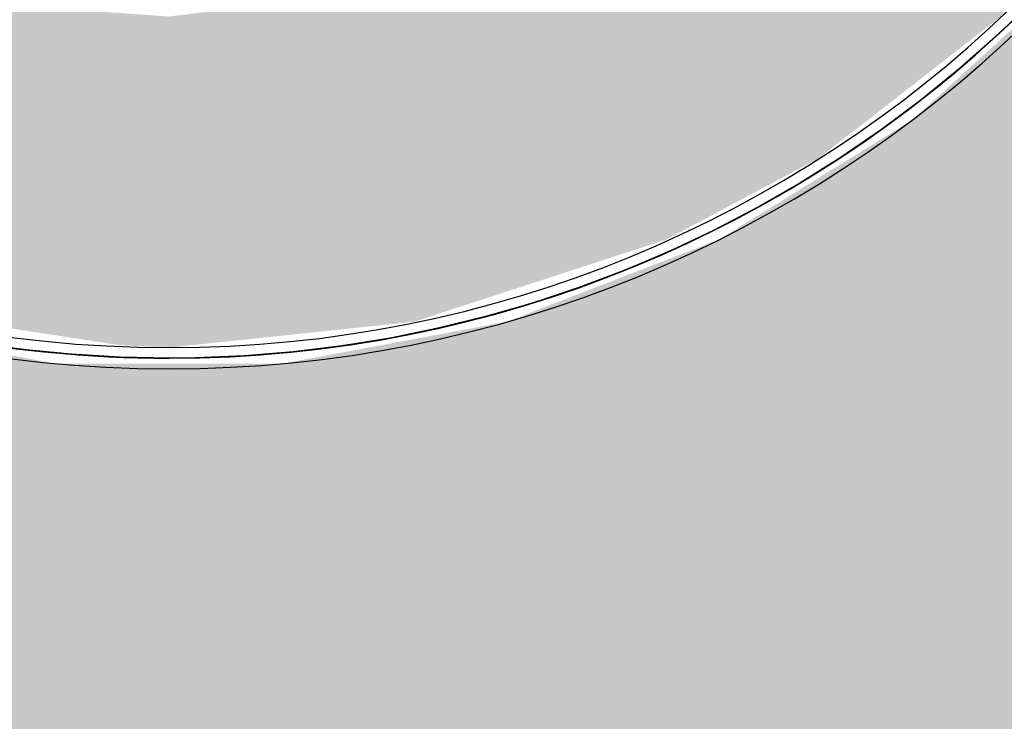
# Model space of a CAD drawing. Units: millimetres. Extents: x 2352 to 2476, y 1459 to 1517.
# Drawn here: x 2372 to 2372, y 1465 to 1465 of the extents above; entities that cross this region are included whole.
import ezdxf

# ---------------------------------------------------------------- set-up
doc = ezdxf.new("R2010")
doc.units = ezdxf.units.MM
doc.layers.add('G-IMPT', color=7, linetype='Continuous', lineweight=25)
doc.layers.add('P-SANR-FIXT', color=7, linetype='Continuous', lineweight=25)

# ---------------------------------------------------------------- blocks, each defined once
blk = doc.blocks.new('94023102RVM001A - 94023-V99-PLANTA BAIXA LAYOUT')
at = {"layer": 'G-IMPT', "true_color": 0xbdbbb9}
for points in [[(-5.5702, 4.572), (-5.5446, -1.4943), (-5.4406, -1.7521), (-5.2778, -1.9758), (-5.0371, -2.1517), (-4.8479, -2.2277), (-4.6217, -2.2654), (-4.572, -2.2682), (-0.2623, -2.2682), (-0.2623, -2.2386), (-0.3871, -2.0979), (-0.4318, -1.9206), (-0.4318, -1.2165), (-0.3831, -1.0318), (-0.2481, -0.8887), (-0.0571, -0.8196), (-0.0571, 0.1804), (-0.2707, 0.2029), (-0.5322, 0.2773), (-0.7755, 0.3985), (-0.9925, 0.5623), (-1.1756, 0.7632), (-1.3188, 0.9943), (-1.417, 1.2478), (-1.4669, 1.5151), (-1.4669, 1.7869), (-1.417, 2.0542), (-1.3188, 2.3077), (-1.1756, 2.5388), (-0.9925, 2.7397), (-0.7755, 2.9035), (-0.5322, 3.0247), (-0.2707, 3.0991), (0, 3.1242), (0.2707, 3.0991), (0.5322, 3.0247), (0.7755, 2.9035), (0.9925, 2.7397), (1.1963, 2.5086), (1.3188, 2.3077), (1.417, 2.0542), (1.4669, 1.7869), (1.4669, 1.5151), (1.417, 1.2478), (1.3188, 0.9943), (1.1756, 0.7632), (0.9925, 0.5623), (0.7755, 0.3985), (0.5322, 0.2773), (0.2707, 0.2029), (0.0571, 0.1472), (0.0571, -0.8196), (0.2481, -0.8887), (0.3831, -1.0318), (0.4318, -1.2164), (0.4318, -1.9206), (0.3871, -2.0979), (0.2623, -2.2682), (4.7941, -2.2432), (5.0541, -2.1423), (5.2402, -2.0095), (5.3848, -1.8408), (5.5142, -1.5997), (5.5674, -1.3197), (5.5702, -1.27), (5.5446, 4.7963), (5.4406, 5.0541), (5.2778, 5.2778), (5.0371, 5.4537), (4.8479, 5.5297), (4.6217, 5.5674), (4.5703, 5.5702), (-4.7963, 5.5446), (-5.0541, 5.4443), (-5.2361, 5.3151), (-5.3848, 5.1428), (-5.5174, 4.8907), (-5.5674, 4.6217)], [(-1.4478, 1.651), (-1.417, 1.3587), (-1.3188, 1.0572), (-1.2218, 0.8755), (-1.0528, 0.6585), (-0.8429, 0.4754), (-0.5938, 0.3322), (-0.3962, 0.2585), (-0.0571, 0.2058), (-0.0571, 0.6), (-0.2266, 0.6215), (-0.4426, 0.6943), (-0.6379, 0.8118), (-0.823, 0.9943), (-0.9313, 1.1573), (-1.0192, 1.385), (-1.0526, 1.651), (-1.0402, 1.8215), (-0.9792, 2.0412), (-0.8725, 2.2425), (-0.7249, 2.4163), (-0.5434, 2.5542), (-0.3366, 2.6499), (-0.114, 2.6989), (0.114, 2.6989), (0.3527, 2.6435), (0.5662, 2.5388), (0.7249, 2.4163), (0.8725, 2.2425), (0.9961, 1.9912), (1.0442, 1.7846), (1.044, 1.5151), (1.0157, 1.369), (0.9313, 1.1573), (0.8034, 0.9686), (0.6379, 0.8118), (0.4426, 0.6943), (0.2266, 0.6215), (0.0571, 0.574), (0.0571, 0.2058), (0.2923, 0.234), (0.5938, 0.3322), (0.7755, 0.4292), (0.9925, 0.5982), (1.1756, 0.8081), (1.3188, 1.0572), (1.394, 1.2608), (1.4452, 1.5939), (1.4413, 1.7869), (1.3737, 2.1033), (1.2525, 2.3744), (1.1427, 2.5388), (0.9528, 2.7397), (0.7234, 2.9035), (0.4523, 3.0247), (0.266, 3.0741), (0, 3.0988), (-0.2923, 3.068), (-0.5938, 2.9698), (-0.7755, 2.8728), (-0.9925, 2.7038), (-1.1756, 2.4939), (-1.3188, 2.2448), (-1.394, 2.0412), (-1.4452, 1.7081)]]:
    blk.add_hatch(color=9, dxfattribs=at).paths.add_polyline_path(points, flags=0)
at = {"layer": 'G-IMPT', "color": 9, "true_color": 0xc0c0c0, "flags": 128}
for points in [[(-1.4605, 1.651), (-1.4593, 1.7094), (-1.4558, 1.7677), (-1.45, 1.8258), (-1.4418, 1.8837), (-1.4314, 1.9412), (-1.4186, 1.9982), (-1.4036, 2.0546), (-1.3864, 2.1104), (-1.3669, 2.1655), (-1.3452, 2.2197), (-1.3214, 2.2731), (-1.2955, 2.3254), (-1.2674, 2.3767), (-1.2374, 2.4268), (-1.2054, 2.4757), (-1.1715, 2.5232), (-1.1356, 2.5694), (-1.098, 2.614), (-1.0586, 2.6572), (-1.0175, 2.6987), (-0.9748, 2.7386)], [(-0.9511, 2.7593), (-0.9947, 2.7204), (-1.0367, 2.6798), (-1.077, 2.6375), (-1.1156, 2.5937), (-1.1524, 2.5483), (-1.1873, 2.5015), (-1.2204, 2.4533), (-1.2515, 2.4039), (-1.2806, 2.3532), (-1.3077, 2.3015), (-1.3326, 2.2487), (-1.3555, 2.1949), (-1.3761, 2.1403), (-1.3946, 2.0848), (-1.4108, 2.0287), (-1.4248, 1.972), (-1.4365, 1.9148), (-1.4459, 1.8571), (-1.453, 1.7991), (-1.4577, 1.7409), (-1.4602, 1.6825), (-1.4605, 1.651)], [(-1.0367, 0.6222), (-1.077, 0.6645), (-1.1156, 0.7083), (-1.1524, 0.7537), (-1.1873, 0.8005), (-1.2204, 0.8487), (-1.2515, 0.8981), (-1.2806, 0.9488), (-1.3077, 1.0005), (-1.3326, 1.0533), (-1.3555, 1.1071), (-1.3761, 1.1617), (-1.3946, 1.2172), (-1.4108, 1.2733), (-1.4248, 1.33), (-1.4365, 1.3872), (-1.4459, 1.4449), (-1.453, 1.5029), (-1.4577, 1.5611), (-1.4602, 1.6195), (-1.4605, 1.651)], [(-1.4605, 1.651), (-1.4593, 1.5926), (-1.4558, 1.5343), (-1.45, 1.4762), (-1.4418, 1.4183), (-1.4314, 1.3608), (-1.4186, 1.3038), (-1.4036, 1.2474), (-1.3864, 1.1916), (-1.3669, 1.1365), (-1.3452, 1.0823), (-1.3214, 1.0289), (-1.2955, 0.9766), (-1.2674, 0.9253), (-1.2374, 0.8752), (-1.2054, 0.8263), (-1.1715, 0.7788), (-1.1356, 0.7326), (-1.098, 0.688), (-1.0586, 0.6448)]]:
    blk.add_lwpolyline(points, dxfattribs=at)
at = {"layer": 'G-IMPT', "color": 9, "true_color": 0xc0c0c0}
for radius, start, end in [(1.4732, 360, 180), (1.4605, 90, 180), (1.4605, 360, 180), (1.4478, 0, 180), (1.4732, 180, 267.7742), (1.4605, 180, 267.7548), (1.4605, 180, 267.7548), (1.4478, 180, 267.7351)]:
    blk.add_arc((0, 1.651), radius, start, end, dxfattribs=at)
blk = doc.blocks.new('94023102RVM001A - Ceres 53 BL 94023_102-V100-PLANTA BAIXA LAYOUT')
at = {"xscale": 0.03937007874015751, "yscale": 0.03937007874015751, "zscale": 0.03937007874015751}
blk.add_blockref('94023102RVM001A - 94023-V99-PLANTA BAIXA LAYOUT', (0, -0.065), dxfattribs=at)

msp = doc.modelspace()

# ---------------------------------------------------------------- block references
at = {"layer": 'P-SANR-FIXT', "color": 9, "true_color": 0xc0c0c0, "rotation": 90.0000000000002}
msp.add_blockref('94023102RVM001A - Ceres 53 BL 94023_102-V100-PLANTA BAIXA LAYOUT', (2371.597289, 1464.749346), dxfattribs=at)

doc.saveas('drawing.dxf')
